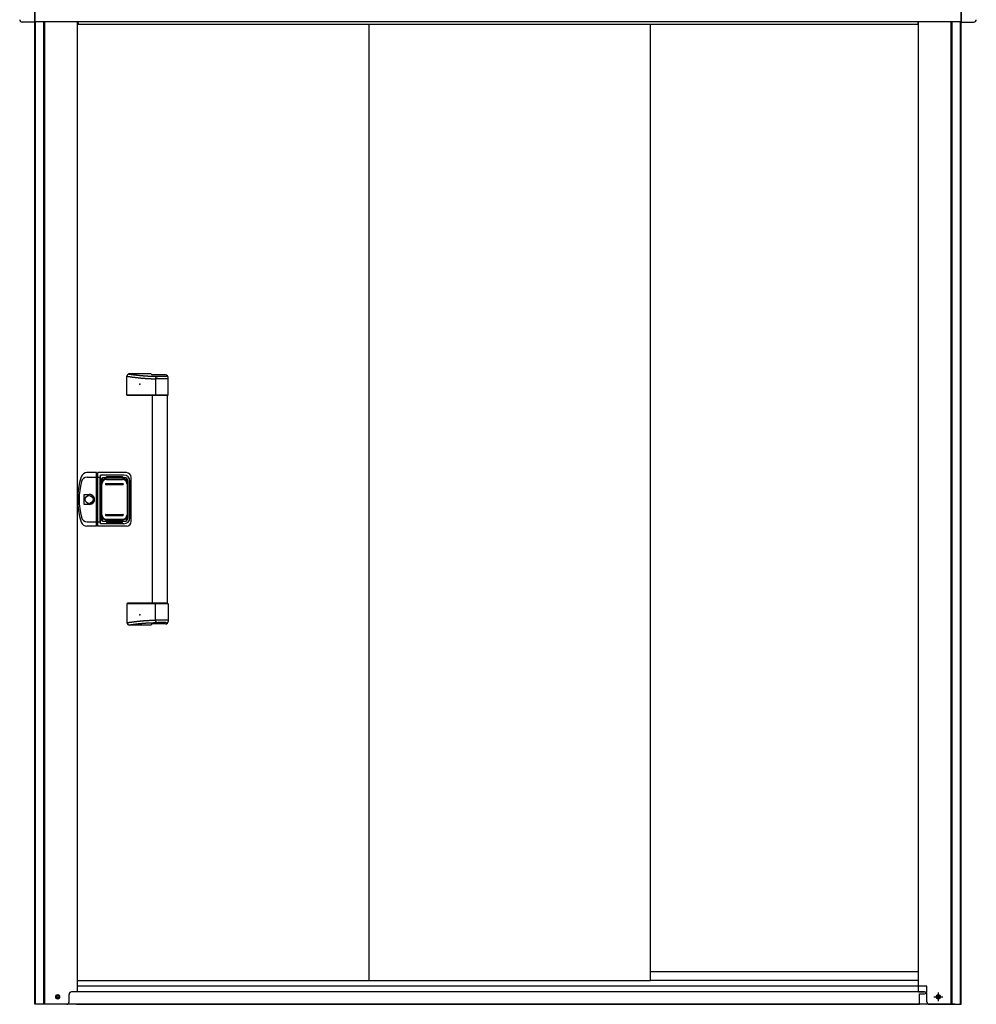
# Model space of a CAD drawing. Extents: x 543 to 20719, y 217 to 14052.
# Drawn here: x 2140 to 4065, y 11046 to 13028 of the extents above; entities that cross this region are included whole.
import ezdxf

# ---------------------------------------------------------------- set-up
doc = ezdxf.new("R2010")
doc.units = 0
doc.header["$LTSCALE"] = 50
doc.header["$MEASUREMENT"] = 0
doc.linetypes.add('1PL-S', pattern=[4, 2.5, -0.5, 0.5, -0.5])
for name, color, linetype in [('0-表カバー', 3, 'CONTINUOUS'), ('0-表プッシュ', 3, 'CONTINUOUS'), ('0-表示板', 3, 'CONTINUOUS'), ('上枠前', 2, 'CONTINUOUS'), ('下レール', 2, 'CONTINUOUS'), ('下枠前', 3, 'CONTINUOUS'), ('取手セット', 3, 'CONTINUOUS'), ('床補強', 3, 'CONTINUOUS'), ('扉後', 3, 'CONTINUOUS'), ('柱前', 3, 'CONTINUOUS'), ('鼻隠し前', 1, 'CONTINUOUS'), ('鼻隠し前コーナー樹脂', 4, 'CONTINUOUS')]:
    doc.layers.add(name, color=color, linetype=linetype)

msp = doc.modelspace()

# ---------------------------------------------------------------- linework, layer by layer
at = {"layer": '0-表カバー'}
for p, q in [((2294, 12115.8), (2274.8, 12115.8)), ((2294, 12007.8), (2294, 12115.8)), ((2294.2, 12114.8), (2294, 12115.8)), ((2294.2, 12114.8), (2294.2, 12008.8)), ((2296.2, 12114.8), (2294.2, 12114.8)), ((2296.2, 12114.8), (2296.5, 12115.8)), ((2296.2, 12106.8), (2296.2, 12114.8)), ((2354.2, 12115.8), (2296.5, 12115.8)), ((2296.5, 12007.8), (2296.5, 12115.8)), ((2302.2, 12110.8), (2301.7, 12106.8)), ((2349.2, 12110.8), (2302.2, 12110.8)), ((2302.2, 12012.8), (2302.2, 12110.8)), ((2275.3, 12106.8), (2294.2, 12106.8)), ((2296.2, 12106.8), (2294.2, 12106.8)), ((2296.2, 12008.8), (2296.2, 12106.8)), ((2296.2, 12106.8), (2301.7, 12106.8)), ((2301.7, 12016.8), (2301.7, 12106.8)), ((2303.2, 12099.8), (2303.2, 12023.8)), ((2309.2, 12105.8), (2351.2, 12105.8)), ((2357.2, 12099.8), (2357.2, 12023.8)), ((2361.2, 12024.8), (2361.2, 12098.8)), ((2364.2, 12017.8), (2364.2, 12105.8)), ((2269.3, 12051.9), (2269.3, 12071.7)), ((2269.3, 12071.7), (2279.2, 12071.7)), ((2279.2, 12051.9), (2269.3, 12051.9)), ((2275.3, 12016.8), (2294.2, 12016.8)), ((2296.2, 12016.9), (2294.2, 12016.9)), ((2296.2, 12016.8), (2301.7, 12016.8)), ((2302.2, 12012.8), (2301.7, 12016.8)), ((2349.2, 12012.8), (2302.2, 12012.8)), ((2309.2, 12017.8), (2351.2, 12017.8)), ((2294, 12007.8), (2274.8, 12007.8)), ((2294.2, 12008.8), (2294, 12007.8)), ((2296.2, 12008.8), (2294.2, 12008.8)), ((2296.5, 12007.8), (2296.2, 12008.8)), ((2354.2, 12007.8), (2296.5, 12007.8))]:
    msp.add_line(p, q, dxfattribs=at)
msp.add_circle((2279.2, 12061.8), 7.9, dxfattribs=at)
for centre, radius, start, end in [((2274.8, 12103.8), 12, 90, 162.2811), ((2349.2, 12098.8), 12, 0, 90), ((2354.2, 12105.8), 10, 0, 90), ((2406.2, 12061.8), 150, 162.2811, 197.7189), ((2408.2, 12061.8), 149, 166.0618, 193.9382), ((2275.3, 12094.8), 12, 90, 166.0618), ((2309.2, 12099.8), 6, 90, 180), ((2351.2, 12099.8), 6, 0, 90), ((2279.2, 12061.8), 9.9, 270, 90), ((2280.2, 12061.8), 9.95, 264.495, 95.505), ((2274.8, 12019.8), 12, 197.7189, 270), ((2275.3, 12028.8), 12, 193.9382, 270), ((2309.2, 12023.8), 6, 180, 270), ((2349.2, 12024.8), 12, 270, 0), ((2351.2, 12023.8), 6, 270, 0), ((2354.2, 12017.8), 10, 270, 0)]:
    msp.add_arc(centre, radius, start, end, dxfattribs=at)
at = {"layer": '0-表プッシュ'}
for p, q in [((2303.5, 12030.1), (2303.5, 12093.5)), ((2305, 12030.8), (2305, 12092.8)), ((2312.5, 12102.5), (2348, 12102.5)), ((2313.2, 12093.8), (2347.2, 12093.8)), ((2313.2, 12091.8), (2347.2, 12091.8)), ((2314, 12101.8), (2346.5, 12101.8)), ((2355.5, 12092.8), (2355.5, 12030.8)), ((2357, 12093.5), (2357, 12030.1)), ((2313.2, 12031.8), (2347.2, 12031.8)), ((2312.5, 12021.1), (2348, 12021.1)), ((2313.2, 12029.8), (2347.2, 12029.8)), ((2314, 12021.8), (2346.5, 12021.8))]:
    msp.add_line(p, q, dxfattribs=at)
for centre, radius, start, end in [((2312.5, 12093.5), 9, 90, 180), ((2314, 12092.8), 9, 90, 180), ((2313.2, 12092.8), 1, 90, 270), ((2346.5, 12092.8), 9, 0, 90), ((2347.2, 12092.8), 1, 270, 90), ((2348, 12093.5), 9, 0, 90), ((2313.2, 12030.8), 1, 90, 270), ((2347.2, 12030.8), 1, 270, 90), ((2312.5, 12030.1), 9, 180, 270), ((2314, 12030.8), 9, 180, 270), ((2346.5, 12030.8), 9, 270, 0), ((2348, 12030.1), 9, 270, 0)]:
    msp.add_arc(centre, radius, start, end, dxfattribs=at)
at = {"layer": '0-表示板'}
for p, q in [((2302.7, 12095.5), (2302.7, 12088.8)), ((2303.7, 12095.5), (2302.7, 12095.5)), ((2303.5, 12099.3), (2303.5, 12095.5)), ((2305.2, 12099.8), (2305.2, 12098.7)), ((2306.2, 12100.8), (2307.3, 12100.8)), ((2309.5, 12105.3), (2314.2, 12105.3)), ((2314.2, 12105.3), (2314.2, 12108.3)), ((2314.2, 12108.3), (2346.2, 12108.3)), ((2346.2, 12108.3), (2346.2, 12105.3)), ((2346.2, 12105.3), (2351, 12105.3)), ((2353.2, 12100.8), (2354.3, 12100.8)), ((2355.3, 12099.8), (2355.3, 12098.7)), ((2357, 12099.3), (2357, 12093.5)), ((2303.5, 12088.8), (2302.7, 12088.8)), ((2302.7, 12028.1), (2302.7, 12034.8)), ((2303.5, 12034.8), (2302.7, 12034.8)), ((2303.7, 12028.1), (2302.7, 12028.1)), ((2303.5, 12024.3), (2303.5, 12028.1)), ((2305.2, 12023.8), (2305.2, 12024.9)), ((2306.2, 12022.8), (2307.3, 12022.8)), ((2309.5, 12018.3), (2314.2, 12018.3)), ((2314.2, 12018.3), (2314.2, 12015.3)), ((2314.2, 12015.3), (2346.2, 12015.3)), ((2346.2, 12015.3), (2346.2, 12018.3)), ((2346.2, 12018.3), (2351, 12018.3)), ((2353.2, 12022.8), (2354.3, 12022.8)), ((2355.3, 12023.8), (2355.3, 12024.9)), ((2357, 12024.3), (2357, 12030.1))]:
    msp.add_line(p, q, dxfattribs=at)
for centre, radius, start, end in [((2309.5, 12099.3), 6, 90, 180), ((2306.2, 12099.8), 1, 90, 180), ((2351, 12099.3), 6, 0, 90), ((2354.3, 12099.8), 1, 0, 90), ((2354.3, 12099.8), 1, 0, 90), ((2309.5, 12024.3), 6, 180, 270), ((2306.2, 12023.8), 1, 180, 270), ((2351, 12024.3), 6, 270, 0), ((2354.3, 12023.8), 1, 270, 0), ((2354.3, 12023.8), 1, 270, 0)]:
    msp.add_arc(centre, radius, start, end, dxfattribs=at)
at = {"layer": '上枠前'}
for p, q in [((2257, 13021.5), (2257, 13018.5)), ((2257, 13018.5), (3947.5, 13018.5)), ((3947.5, 13021.5), (3947.5, 13018.5))]:
    msp.add_line(p, q, dxfattribs=at)
for centre, start, end in [((2252, 13021.5), 0, 28.9008), ((3952.5, 13021.5), 151.0992, 180)]:
    msp.add_arc(centre, 5, start, end, dxfattribs=at)
at = {"layer": '下レール'}
for p, q in [((3948.5, 11110.6), (3409, 11110.6)), ((3948.5, 11093.6), (3409, 11093.6))]:
    msp.add_line(p, q, dxfattribs=at)
at = {"layer": '下枠前'}
for p, q in [((3960.5, 11070.5), (2244, 11070.5)), ((4021.5, 11045.5), (2183, 11045.5))]:
    msp.add_line(p, q, dxfattribs=at)
at = {"layer": '下枠前', "color": 6, "linetype": '1PL-S'}
for p, q in [((3979.6, 11060.5), (3997.4, 11060.5)), ((3988.5, 11069), (3988.5, 11052))]:
    msp.add_line(p, q, dxfattribs=at)
at = {"layer": '下枠前', "color": 4}
for centre in [(2216, 11060.5), (3988.5, 11060.5)]:
    msp.add_circle(centre, 3, dxfattribs=at)
at = {"layer": '下枠前'}
for centre in [(2216, 11060.5), (3988.5, 11060.5)]:
    msp.add_circle(centre, 2, dxfattribs=at)
at = {"layer": '取手セット'}
for p, q in [((2355.4, 12271.8), (2355.4, 12309.8)), ((2404.3, 12314.8), (2360.4, 12314.8)), ((2433.2, 12312.4), (2406.5, 12312.4)), ((2433.7, 12309.6), (2417.7, 12309.6)), ((2435.7, 12311.6), (2435.7, 12311.7)), ((2412.7, 12304.6), (2412.7, 12271.8)), ((2438.2, 12304.6), (2412.7, 12304.6)), ((2438.2, 12271.8), (2438.2, 12307.4)), ((2356.4, 12270.8), (2355.4, 12271.8)), ((2438.2, 12271.8), (2355.4, 12271.8)), ((2437.2, 12270.8), (2356.4, 12270.8)), ((2406.7, 11852.8), (2406.7, 12270.8)), ((2414.1, 12270.8), (2412.7, 12271.8)), ((2436.7, 11852.8), (2436.7, 12270.8)), ((2437.2, 12270.8), (2438.2, 12271.8)), ((2356.4, 11852.8), (2355.4, 11851.8)), ((2355.4, 11851.8), (2355.4, 11813.8)), ((2438.2, 11851.8), (2355.4, 11851.8)), ((2437.2, 11852.8), (2356.4, 11852.8)), ((2414.1, 11852.8), (2412.7, 11851.8)), ((2412.7, 11819), (2412.7, 11851.8)), ((2437.2, 11852.8), (2438.2, 11851.8)), ((2438.2, 11851.8), (2438.2, 11816.2)), ((2438.2, 11819), (2412.7, 11819)), ((2433.7, 11814), (2417.7, 11814)), ((2404.3, 11808.8), (2360.4, 11808.8)), ((2433.2, 11811.2), (2406.5, 11811.2)), ((2435.7, 11812), (2435.7, 11811.9))]:
    msp.add_line(p, q, dxfattribs=at)
for points in [[(2355.4, 12309.8, 0), (2355.8, 12309.8, 0), (2356.2, 12309.7, 0), (2356.5, 12309.7, 0), (2356.9, 12309.6, 0), (2357.2, 12309.6, 0), (2357.6, 12309.5, 0), (2357.9, 12309.5, 0), (2358.3, 12309.4, 0), (2358.7, 12309.4, 0), (2359, 12309.3, 0), (2359.4, 12309.3, 0), (2359.7, 12309.2, 0), (2360.1, 12309.2, 0), (2360.5, 12309.1, 0), (2360.8, 12309.1, 0), (2361.2, 12309, 0), (2361.5, 12309, 0), (2361.9, 12308.9, 0), (2362.2, 12308.9, 0), (2362.6, 12308.8, 0), (2363, 12308.8, 0), (2363.3, 12308.7, 0), (2363.7, 12308.7, 0), (2364, 12308.6, 0), (2364.4, 12308.6, 0), (2364.8, 12308.5, 0), (2365.1, 12308.5, 0), (2365.5, 12308.4, 0), (2365.8, 12308.4, 0), (2366.2, 12308.3, 0), (2366.6, 12308.3, 0), (2366.9, 12308.2, 0), (2367.3, 12308.2, 0), (2367.6, 12308.1, 0), (2368, 12308.1, 0), (2368.3, 12308, 0), (2368.7, 12308, 0), (2369.1, 12308, 0), (2369.4, 12307.9, 0), (2369.8, 12307.9, 0), (2370.1, 12307.8, 0), (2370.5, 12307.8, 0), (2370.9, 12307.7, 0), (2371.2, 12307.7, 0), (2371.6, 12307.6, 0), (2371.9, 12307.6, 0), (2372.3, 12307.5, 0), (2372.7, 12307.5, 0), (2373, 12307.5, 0), (2373.4, 12307.4, 0), (2373.7, 12307.4, 0), (2374.1, 12307.3, 0), (2374.4, 12307.3, 0), (2374.8, 12307.2, 0), (2375.2, 12307.2, 0), (2375.5, 12307.2, 0), (2375.9, 12307.1, 0), (2376.2, 12307.1, 0), (2376.6, 12307, 0), (2377, 12307, 0), (2377.3, 12307, 0), (2377.7, 12306.9, 0), (2378, 12306.9, 0), (2378.4, 12306.8, 0), (2378.8, 12306.8, 0), (2379.1, 12306.8, 0), (2379.5, 12306.7, 0), (2379.8, 12306.7, 0), (2380.2, 12306.6, 0), (2380.6, 12306.6, 0), (2380.9, 12306.6, 0), (2381.3, 12306.5, 0), (2381.6, 12306.5, 0), (2382, 12306.5, 0), (2382.3, 12306.4, 0), (2382.7, 12306.4, 0), (2383.1, 12306.4, 0), (2383.4, 12306.3, 0), (2383.8, 12306.3, 0), (2384.2, 12306.3, 0), (2384.5, 12306.2, 0), (2384.9, 12306.2, 0), (2385.2, 12306.2, 0), (2385.6, 12306.1, 0), (2385.9, 12306.1, 0), (2386.3, 12306.1, 0), (2386.7, 12306, 0), (2387, 12306, 0), (2387.4, 12306, 0), (2387.8, 12306, 0), (2388.1, 12305.9, 0), (2388.5, 12305.9, 0), (2388.8, 12305.9, 0), (2389.2, 12305.8, 0), (2389.6, 12305.8, 0), (2389.9, 12305.8, 0), (2390.3, 12305.8, 0), (2390.6, 12305.7, 0), (2391, 12305.7, 0), (2391.3, 12305.7, 0), (2391.7, 12305.7, 0), (2392.1, 12305.6, 0), (2392.4, 12305.6, 0), (2392.8, 12305.6, 0), (2393.2, 12305.6, 0), (2393.5, 12305.5, 0), (2393.9, 12305.5, 0), (2394.2, 12305.5, 0), (2394.6, 12305.5, 0), (2395, 12305.4, 0), (2395.3, 12305.4, 0), (2395.7, 12305.4, 0), (2396, 12305.4, 0), (2396.4, 12305.4, 0), (2396.8, 12305.3, 0), (2397.1, 12305.3, 0), (2397.5, 12305.3, 0), (2397.8, 12305.3, 0), (2398.2, 12305.3, 0), (2398.6, 12305.2, 0), (2398.9, 12305.2, 0), (2399.3, 12305.2, 0), (2399.7, 12305.2, 0), (2400, 12305.2, 0), (2400.4, 12305.1, 0), (2400.7, 12305.1, 0), (2401.1, 12305.1, 0), (2401.5, 12305.1, 0), (2401.8, 12305.1, 0), (2402.2, 12305, 0), (2402.5, 12305, 0), (2402.9, 12305, 0), (2403.3, 12305, 0), (2403.6, 12305, 0), (2404, 12305, 0), (2404.3, 12304.9, 0), (2404.7, 12304.9, 0), (2405.1, 12304.9, 0), (2405.4, 12304.9, 0), (2405.8, 12304.9, 0), (2406.2, 12304.9, 0), (2406.5, 12304.8, 0), (2406.9, 12304.8, 0), (2407.2, 12304.8, 0), (2407.6, 12304.8, 0), (2408, 12304.8, 0), (2408.3, 12304.8, 0), (2408.7, 12304.7, 0), (2409, 12304.7, 0), (2409.4, 12304.7, 0), (2409.8, 12304.7, 0), (2410.1, 12304.7, 0), (2410.5, 12304.7, 0), (2410.8, 12304.7, 0), (2411.2, 12304.6, 0), (2411.6, 12304.6, 0), (2411.9, 12304.6, 0), (2412.3, 12304.6, 0), (2412.7, 12304.6, 0)], [(2358.5, 12314.4, 0), (2358.8, 12314.4, 0), (2359.2, 12314.3, 0), (2359.5, 12314.3, 0), (2359.8, 12314.2, 0), (2360.2, 12314.2, 0), (2360.5, 12314.1, 0), (2360.8, 12314.1, 0), (2361.2, 12314, 0), (2361.5, 12314, 0), (2361.9, 12313.9, 0), (2362.2, 12313.9, 0), (2362.6, 12313.8, 0), (2362.9, 12313.8, 0), (2363.2, 12313.7, 0), (2363.6, 12313.7, 0), (2363.9, 12313.7, 0), (2364.2, 12313.6, 0), (2364.6, 12313.6, 0), (2364.9, 12313.5, 0), (2365.3, 12313.5, 0), (2365.6, 12313.4, 0), (2365.9, 12313.4, 0), (2366.3, 12313.3, 0), (2366.6, 12313.3, 0), (2367, 12313.2, 0), (2367.3, 12313.2, 0), (2367.6, 12313.2, 0), (2368, 12313.1, 0), (2368.3, 12313.1, 0), (2368.7, 12313, 0), (2369, 12313, 0), (2369.3, 12312.9, 0), (2369.7, 12312.9, 0), (2370, 12312.9, 0), (2370.4, 12312.8, 0), (2370.7, 12312.8, 0), (2371, 12312.7, 0), (2371.4, 12312.7, 0), (2371.7, 12312.6, 0), (2372.1, 12312.6, 0), (2372.4, 12312.6, 0), (2372.7, 12312.5, 0), (2373.1, 12312.5, 0), (2373.4, 12312.4, 0), (2373.8, 12312.4, 0), (2374.1, 12312.4, 0), (2374.4, 12312.3, 0), (2374.8, 12312.3, 0), (2375.1, 12312.2, 0), (2375.4, 12312.2, 0), (2375.8, 12312.2, 0), (2376.1, 12312.1, 0), (2376.5, 12312.1, 0), (2376.8, 12312, 0), (2377.2, 12312, 0), (2377.5, 12312, 0), (2377.8, 12311.9, 0), (2378.2, 12311.9, 0), (2378.5, 12311.8, 0), (2378.8, 12311.8, 0), (2379.2, 12311.8, 0), (2379.5, 12311.7, 0), (2379.9, 12311.7, 0), (2380.2, 12311.7, 0), (2380.6, 12311.6, 0), (2380.9, 12311.6, 0), (2381.2, 12311.6, 0), (2381.6, 12311.5, 0), (2381.9, 12311.5, 0), (2382.3, 12311.5, 0), (2382.6, 12311.4, 0), (2382.9, 12311.4, 0), (2383.3, 12311.4, 0), (2383.6, 12311.3, 0), (2384, 12311.3, 0), (2384.3, 12311.3, 0), (2384.6, 12311.2, 0), (2385, 12311.2, 0), (2385.3, 12311.2, 0), (2385.7, 12311.1, 0), (2386, 12311.1, 0), (2386.3, 12311.1, 0), (2386.7, 12311.1, 0), (2387, 12311, 0), (2387.4, 12311, 0), (2387.7, 12311, 0), (2388.1, 12310.9, 0), (2388.4, 12310.9, 0), (2388.7, 12310.9, 0), (2389.1, 12310.9, 0), (2389.4, 12310.8, 0), (2389.8, 12310.8, 0), (2390.1, 12310.8, 0), (2390.5, 12310.8, 0), (2390.8, 12310.7, 0), (2391.2, 12310.7, 0), (2391.5, 12310.7, 0), (2391.9, 12310.7, 0), (2392.2, 12310.6, 0), (2392.6, 12310.6, 0), (2392.9, 12310.6, 0), (2393.3, 12310.6, 0), (2393.7, 12310.6, 0), (2394, 12310.5, 0), (2394.4, 12310.5, 0), (2394.7, 12310.5, 0), (2395.1, 12310.5, 0), (2395.5, 12310.4, 0), (2395.8, 12310.4, 0), (2396.2, 12310.4, 0), (2396.6, 12310.4, 0), (2397, 12310.4, 0), (2397.3, 12310.3, 0), (2397.7, 12310.3, 0), (2398.1, 12310.3, 0), (2398.5, 12310.3, 0), (2398.8, 12310.3, 0), (2399.2, 12310.3, 0), (2399.6, 12310.2, 0), (2400, 12310.2, 0), (2400.4, 12310.2, 0), (2400.8, 12310.2, 0), (2401.2, 12310.2, 0), (2401.6, 12310.1, 0), (2402, 12310.1, 0), (2402.4, 12310.1, 0), (2402.8, 12310.1, 0), (2403.2, 12310.1, 0), (2403.7, 12310.1, 0), (2404.1, 12310, 0), (2404.5, 12310, 0), (2404.9, 12310, 0), (2405.3, 12310, 0), (2405.8, 12310, 0), (2406.2, 12310, 0), (2406.6, 12309.9, 0), (2407.1, 12309.9, 0), (2407.5, 12309.9, 0), (2407.9, 12309.9, 0), (2408.4, 12309.9, 0), (2408.8, 12309.9, 0), (2409.3, 12309.8, 0), (2409.8, 12309.8, 0), (2410.2, 12309.8, 0), (2410.7, 12309.8, 0), (2411.2, 12309.8, 0), (2411.6, 12309.8, 0), (2412.1, 12309.8, 0), (2412.6, 12309.7, 0), (2413.1, 12309.7, 0), (2413.6, 12309.7, 0), (2414.1, 12309.7, 0), (2414.6, 12309.7, 0), (2415.1, 12309.7, 0), (2415.6, 12309.7, 0), (2416.1, 12309.6, 0), (2416.6, 12309.6, 0), (2417.1, 12309.6, 0), (2417.7, 12309.6, 0)], [(2355.4, 11813.8, 0), (2355.8, 11813.8, 0), (2356.2, 11813.9, 0), (2356.5, 11813.9, 0), (2356.9, 11814, 0), (2357.2, 11814, 0), (2357.6, 11814.1, 0), (2357.9, 11814.1, 0), (2358.3, 11814.2, 0), (2358.7, 11814.2, 0), (2359, 11814.3, 0), (2359.4, 11814.3, 0), (2359.7, 11814.4, 0), (2360.1, 11814.4, 0), (2360.5, 11814.5, 0), (2360.8, 11814.5, 0), (2361.2, 11814.6, 0), (2361.5, 11814.6, 0), (2361.9, 11814.7, 0), (2362.2, 11814.7, 0), (2362.6, 11814.8, 0), (2363, 11814.8, 0), (2363.3, 11814.9, 0), (2363.7, 11814.9, 0), (2364, 11815, 0), (2364.4, 11815, 0), (2364.8, 11815.1, 0), (2365.1, 11815.1, 0), (2365.5, 11815.2, 0), (2365.8, 11815.2, 0), (2366.2, 11815.3, 0), (2366.6, 11815.3, 0), (2366.9, 11815.4, 0), (2367.3, 11815.4, 0), (2367.6, 11815.5, 0), (2368, 11815.5, 0), (2368.3, 11815.6, 0), (2368.7, 11815.6, 0), (2369.1, 11815.6, 0), (2369.4, 11815.7, 0), (2369.8, 11815.7, 0), (2370.1, 11815.8, 0), (2370.5, 11815.8, 0), (2370.9, 11815.9, 0), (2371.2, 11815.9, 0), (2371.6, 11816, 0), (2371.9, 11816, 0), (2372.3, 11816.1, 0), (2372.7, 11816.1, 0), (2373, 11816.1, 0), (2373.4, 11816.2, 0), (2373.7, 11816.2, 0), (2374.1, 11816.3, 0), (2374.4, 11816.3, 0), (2374.8, 11816.4, 0), (2375.2, 11816.4, 0), (2375.5, 11816.4, 0), (2375.9, 11816.5, 0), (2376.2, 11816.5, 0), (2376.6, 11816.6, 0), (2377, 11816.6, 0), (2377.3, 11816.6, 0), (2377.7, 11816.7, 0), (2378, 11816.7, 0), (2378.4, 11816.8, 0), (2378.8, 11816.8, 0), (2379.1, 11816.8, 0), (2379.5, 11816.9, 0), (2379.8, 11816.9, 0), (2380.2, 11817, 0), (2380.6, 11817, 0), (2380.9, 11817, 0), (2381.3, 11817.1, 0), (2381.6, 11817.1, 0), (2382, 11817.1, 0), (2382.3, 11817.2, 0), (2382.7, 11817.2, 0), (2383.1, 11817.2, 0), (2383.4, 11817.3, 0), (2383.8, 11817.3, 0), (2384.2, 11817.3, 0), (2384.5, 11817.4, 0), (2384.9, 11817.4, 0), (2385.2, 11817.4, 0), (2385.6, 11817.5, 0), (2385.9, 11817.5, 0), (2386.3, 11817.5, 0), (2386.7, 11817.6, 0), (2387, 11817.6, 0), (2387.4, 11817.6, 0), (2387.8, 11817.6, 0), (2388.1, 11817.7, 0), (2388.5, 11817.7, 0), (2388.8, 11817.7, 0), (2389.2, 11817.8, 0), (2389.6, 11817.8, 0), (2389.9, 11817.8, 0), (2390.3, 11817.8, 0), (2390.6, 11817.9, 0), (2391, 11817.9, 0), (2391.3, 11817.9, 0), (2391.7, 11817.9, 0), (2392.1, 11818, 0), (2392.4, 11818, 0), (2392.8, 11818, 0), (2393.2, 11818, 0), (2393.5, 11818.1, 0), (2393.9, 11818.1, 0), (2394.2, 11818.1, 0), (2394.6, 11818.1, 0), (2395, 11818.2, 0), (2395.3, 11818.2, 0), (2395.7, 11818.2, 0), (2396, 11818.2, 0), (2396.4, 11818.2, 0), (2396.8, 11818.3, 0), (2397.1, 11818.3, 0), (2397.5, 11818.3, 0), (2397.8, 11818.3, 0), (2398.2, 11818.3, 0), (2398.6, 11818.4, 0), (2398.9, 11818.4, 0), (2399.3, 11818.4, 0), (2399.7, 11818.4, 0), (2400, 11818.4, 0), (2400.4, 11818.5, 0), (2400.7, 11818.5, 0), (2401.1, 11818.5, 0), (2401.5, 11818.5, 0), (2401.8, 11818.5, 0), (2402.2, 11818.6, 0), (2402.5, 11818.6, 0), (2402.9, 11818.6, 0), (2403.3, 11818.6, 0), (2403.6, 11818.6, 0), (2404, 11818.6, 0), (2404.3, 11818.7, 0), (2404.7, 11818.7, 0), (2405.1, 11818.7, 0), (2405.4, 11818.7, 0), (2405.8, 11818.7, 0), (2406.2, 11818.7, 0), (2406.5, 11818.8, 0), (2406.9, 11818.8, 0), (2407.2, 11818.8, 0), (2407.6, 11818.8, 0), (2408, 11818.8, 0), (2408.3, 11818.8, 0), (2408.7, 11818.9, 0), (2409, 11818.9, 0), (2409.4, 11818.9, 0), (2409.8, 11818.9, 0), (2410.1, 11818.9, 0), (2410.5, 11818.9, 0), (2410.8, 11818.9, 0), (2411.2, 11819, 0), (2411.6, 11819, 0), (2411.9, 11819, 0), (2412.3, 11819, 0), (2412.7, 11819, 0)], [(2358.5, 11809.2, 0), (2358.8, 11809.2, 0), (2359.2, 11809.3, 0), (2359.5, 11809.3, 0), (2359.8, 11809.4, 0), (2360.2, 11809.4, 0), (2360.5, 11809.5, 0), (2360.8, 11809.5, 0), (2361.2, 11809.6, 0), (2361.5, 11809.6, 0), (2361.9, 11809.7, 0), (2362.2, 11809.7, 0), (2362.6, 11809.8, 0), (2362.9, 11809.8, 0), (2363.2, 11809.9, 0), (2363.6, 11809.9, 0), (2363.9, 11809.9, 0), (2364.2, 11810, 0), (2364.6, 11810, 0), (2364.9, 11810.1, 0), (2365.3, 11810.1, 0), (2365.6, 11810.2, 0), (2365.9, 11810.2, 0), (2366.3, 11810.3, 0), (2366.6, 11810.3, 0), (2367, 11810.4, 0), (2367.3, 11810.4, 0), (2367.6, 11810.4, 0), (2368, 11810.5, 0), (2368.3, 11810.5, 0), (2368.7, 11810.6, 0), (2369, 11810.6, 0), (2369.3, 11810.7, 0), (2369.7, 11810.7, 0), (2370, 11810.7, 0), (2370.4, 11810.8, 0), (2370.7, 11810.8, 0), (2371, 11810.9, 0), (2371.4, 11810.9, 0), (2371.7, 11811, 0), (2372.1, 11811, 0), (2372.4, 11811, 0), (2372.7, 11811.1, 0), (2373.1, 11811.1, 0), (2373.4, 11811.2, 0), (2373.8, 11811.2, 0), (2374.1, 11811.2, 0), (2374.4, 11811.3, 0), (2374.8, 11811.3, 0), (2375.1, 11811.4, 0), (2375.4, 11811.4, 0), (2375.8, 11811.4, 0), (2376.1, 11811.5, 0), (2376.5, 11811.5, 0), (2376.8, 11811.6, 0), (2377.2, 11811.6, 0), (2377.5, 11811.6, 0), (2377.8, 11811.7, 0), (2378.2, 11811.7, 0), (2378.5, 11811.8, 0), (2378.8, 11811.8, 0), (2379.2, 11811.8, 0), (2379.5, 11811.9, 0), (2379.9, 11811.9, 0), (2380.2, 11811.9, 0), (2380.6, 11812, 0), (2380.9, 11812, 0), (2381.2, 11812, 0), (2381.6, 11812.1, 0), (2381.9, 11812.1, 0), (2382.3, 11812.1, 0), (2382.6, 11812.2, 0), (2382.9, 11812.2, 0), (2383.3, 11812.2, 0), (2383.6, 11812.3, 0), (2384, 11812.3, 0), (2384.3, 11812.3, 0), (2384.6, 11812.4, 0), (2385, 11812.4, 0), (2385.3, 11812.4, 0), (2385.7, 11812.5, 0), (2386, 11812.5, 0), (2386.3, 11812.5, 0), (2386.7, 11812.5, 0), (2387, 11812.6, 0), (2387.4, 11812.6, 0), (2387.7, 11812.6, 0), (2388.1, 11812.7, 0), (2388.4, 11812.7, 0), (2388.7, 11812.7, 0), (2389.1, 11812.7, 0), (2389.4, 11812.8, 0), (2389.8, 11812.8, 0), (2390.1, 11812.8, 0), (2390.5, 11812.8, 0), (2390.8, 11812.9, 0), (2391.2, 11812.9, 0), (2391.5, 11812.9, 0), (2391.9, 11812.9, 0), (2392.2, 11813, 0), (2392.6, 11813, 0), (2392.9, 11813, 0), (2393.3, 11813, 0), (2393.7, 11813, 0), (2394, 11813.1, 0), (2394.4, 11813.1, 0), (2394.7, 11813.1, 0), (2395.1, 11813.1, 0), (2395.5, 11813.2, 0), (2395.8, 11813.2, 0), (2396.2, 11813.2, 0), (2396.6, 11813.2, 0), (2397, 11813.2, 0), (2397.3, 11813.3, 0), (2397.7, 11813.3, 0), (2398.1, 11813.3, 0), (2398.5, 11813.3, 0), (2398.8, 11813.3, 0), (2399.2, 11813.3, 0), (2399.6, 11813.4, 0), (2400, 11813.4, 0), (2400.4, 11813.4, 0), (2400.8, 11813.4, 0), (2401.2, 11813.4, 0), (2401.6, 11813.5, 0), (2402, 11813.5, 0), (2402.4, 11813.5, 0), (2402.8, 11813.5, 0), (2403.2, 11813.5, 0), (2403.7, 11813.5, 0), (2404.1, 11813.6, 0), (2404.5, 11813.6, 0), (2404.9, 11813.6, 0), (2405.3, 11813.6, 0), (2405.8, 11813.6, 0), (2406.2, 11813.6, 0), (2406.6, 11813.7, 0), (2407.1, 11813.7, 0), (2407.5, 11813.7, 0), (2407.9, 11813.7, 0), (2408.4, 11813.7, 0), (2408.8, 11813.7, 0), (2409.3, 11813.8, 0), (2409.8, 11813.8, 0), (2410.2, 11813.8, 0), (2410.7, 11813.8, 0), (2411.2, 11813.8, 0), (2411.6, 11813.8, 0), (2412.1, 11813.8, 0), (2412.6, 11813.9, 0), (2413.1, 11813.9, 0), (2413.6, 11813.9, 0), (2414.1, 11813.9, 0), (2414.6, 11813.9, 0), (2415.1, 11813.9, 0), (2415.6, 11813.9, 0), (2416.1, 11814, 0), (2416.6, 11814, 0), (2417.1, 11814, 0), (2417.7, 11814, 0)]]:
    msp.add_polyline3d(points, dxfattribs=at)
for centre, radius, start, end in [((2360.4, 12309.8), 5, 90, 180), ((2406.7, 12314.8), 2.4, 180, 270), ((2417.7, 12304.6), 5, 90, 180), ((2433.2, 12307.4), 5, 0, 90), ((2433.7, 12311.6), 2, 270, 360), ((2360.4, 11813.8), 5, 180, 270), ((2417.7, 11819), 5, 180, 270), ((2433.2, 11816.2), 5, 270, 0), ((2433.7, 11812), 2, 0, 90), ((2406.7, 11808.8), 2.4, 90, 180)]:
    msp.add_arc(centre, radius, start, end, dxfattribs=at)
for p in [(2381.2, 12293.8), (2381.2, 11829.8)]:
    msp.add_point(p, dxfattribs=at)
at = {"layer": '床補強'}
for p, q in [((3965.5, 11081.7), (2256, 11081.7)), ((3965.5, 11071.7), (3965.5, 11081.7)), ((3950.5, 11045.5), (3950.5, 11066.7)), ((3950.5, 11066.7), (3960.5, 11066.7)), ((2254, 11045.5), (3950.5, 11045.5))]:
    msp.add_line(p, q, dxfattribs=at)
msp.add_arc((3960.5, 11071.7), 5, 270, 0, dxfattribs=at)
at = {"layer": '扉後'}
for p, q in [((2842.7, 11092.8), (2842.7, 13018.5)), ((3409, 11092.8), (3409, 13018.5)), ((3409, 11092.8), (2256, 11092.8))]:
    msp.add_line(p, q, dxfattribs=at)
at = {"layer": '柱前'}
for p, q in [((2170, 11045.5), (2170, 13124)), ((4034.5, 11045.5), (4034.5, 13124)), ((2171, 11045.5), (2171, 13023.9)), ((2188, 11045.5), (2188, 13023.9)), ((2190, 11045.5), (2190, 13023.9)), ((2256, 11070.5), (2256, 13023.9)), ((3948.5, 11070.5), (3948.5, 13023.9)), ((4014.5, 11045.5), (4014.5, 13023.9)), ((4016.5, 11045.5), (4016.5, 13023.9)), ((4033.5, 11045.5), (4033.5, 13023.9)), ((2170.3, 11379.8), (2170.8, 11379.2)), ((2170.3, 11368.2), (2170.3, 11379.8)), ((4034.2, 11379.8), (4033.7, 11379.2)), ((4034.2, 11368.2), (4034.2, 11379.8)), ((2170.3, 11368.2), (2170.8, 11368.8)), ((4034.2, 11368.2), (4033.7, 11368.8)), ((2188, 11045.5), (2188, 11066.5)), ((2190, 11045.5), (2190, 11066.5)), ((2215.2, 11064.3), (2216.8, 11064.3)), ((2239, 11050.5), (2239, 11065.5)), ((2256, 11070.5), (2244, 11070.5)), ((3948.5, 11070.5), (3960.5, 11070.5)), ((3965.5, 11050.5), (3965.5, 11065.5)), ((3989.3, 11064.3), (3987.8, 11064.3)), ((4014.5, 11045.5), (4014.5, 11066.5)), ((4016.5, 11045.5), (4016.5, 11066.5)), ((2234, 11045.5), (2170, 11045.5)), ((2216.8, 11056.8), (2215.2, 11056.8)), ((3970.5, 11045.5), (4034.5, 11045.5)), ((3987.8, 11056.8), (3989.3, 11056.8))]:
    msp.add_line(p, q, dxfattribs=at)
for centre, radius, start, end in [((2215.2, 11060.5), 3.75, 90, 270), ((2216.8, 11060.5), 3.75, 270, 90), ((2244, 11065.5), 5, 90, 180), ((3960.5, 11065.5), 5, 0, 90), ((3987.8, 11060.5), 3.75, 90, 270), ((3989.3, 11060.5), 3.75, 270, 90), ((2234, 11050.5), 5, 270, 0), ((3970.5, 11050.5), 5, 180, 270)]:
    msp.add_arc(centre, radius, start, end, dxfattribs=at)
at = {"layer": '鼻隠し前'}
for p, q in [((2170, 13164.7), (2170, 13023.9)), ((4034.5, 13164.7), (4034.5, 13023.9)), ((2170, 13023.9), (4034.5, 13023.9))]:
    msp.add_line(p, q, dxfattribs=at)
at = {"layer": '鼻隠し前コーナー樹脂', "linetype": 'Continuous'}
for p, q in [((2170, 13059.4), (2170, 13025.7)), ((4034.5, 13059.4), (4034.5, 13025.7)), ((2170, 13022.6), (2144.5, 13022.6)), ((2170, 13022.6), (2170, 13025.7)), ((4034.5, 13022.6), (4034.5, 13025.7)), ((4034.5, 13022.6), (4060, 13022.6))]:
    msp.add_line(p, q, dxfattribs=at)
for centre, start, end in [((2144.5, 13027.6), 180, 270), ((4060, 13027.6), 270, 0)]:
    msp.add_arc(centre, 5, start, end, dxfattribs=at)

doc.saveas('drawing.dxf')
